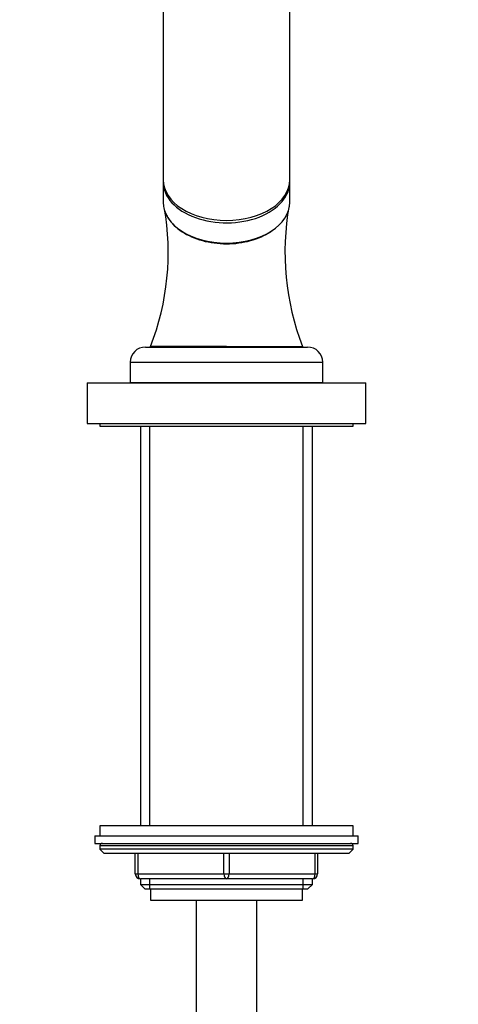
# Model space of a CAD drawing. Units: millimetres. Extents: x 0 to 1471, y 0 to 2758.
# Drawn here: x 617 to 703, y 2064 to 2259 of the extents above; entities that cross this region are included whole.
import ezdxf
from ezdxf import colors
from ezdxf.entities.mleader import LeaderData, LeaderLine
from ezdxf.math import Vec2, Vec3

# ---------------------------------------------------------------- set-up
doc = ezdxf.new("R2010")
doc.units = ezdxf.units.MM
doc.layers.add('DV1_Défaut', color=7, linetype='Continuous')
doc.layers.add('Défaut', color=7, linetype='Continuous')

# ---------------------------------------------------------------- blocks, each defined once
blk = doc.blocks.new('_DOT')
at = {"color": 0}
blk.add_line((0, 0), (-1, 0), dxfattribs=at)
at = {"color": 0, "const_width": 0.333}
blk.add_lwpolyline([(-0.1665, 0, 1), (0.1665, 0, 1)], format="xyb", close=True, dxfattribs=at)
blk = doc.blocks.new('SE')
at = {"layer": 'DV1_Défaut', "color": 7, "linetype": 'Continuous'}
for p, q in [((644.85, 2319.06), (644.85, 2227.14)), ((669.85, 2227.14), (669.85, 2319.06)), ((644.85, 2226.67), (644.85, 2222.69)), ((669.85, 2222.69), (669.85, 2226.67)), ((641.35, 2194.12), (673.35, 2194.12)), ((657.35, 2194.22), (642.35, 2194.22)), ((646.5, 2194.22), (646.5, 2194.12)), ((657.35, 2194.22), (672.35, 2194.22)), ((668.2, 2194.12), (668.2, 2194.22)), ((638.35, 2191.12), (676.35, 2191.12)), ((638.35, 2191.12), (638.35, 2187.12)), ((676.35, 2187.12), (676.35, 2191.12)), ((629.85, 2187.02), (684.85, 2187.02)), ((629.85, 2187.02), (629.85, 2179.02)), ((638.35, 2187.12), (676.35, 2187.12)), ((642.65, 2187.12), (642.65, 2187.02)), ((672.05, 2187.02), (672.05, 2187.12)), ((684.85, 2179.02), (684.85, 2187.02)), ((629.85, 2179.02), (684.85, 2179.02)), ((632.35, 2179.02), (632.35, 2178.52)), ((632.35, 2178.52), (682.35, 2178.52)), ((640.35, 2178.52), (640.35, 2099.62)), ((642.21, 2099.62), (642.21, 2178.52)), ((672.5, 2099.62), (672.5, 2178.52)), ((674.35, 2099.62), (674.35, 2178.52)), ((682.35, 2178.52), (682.35, 2179.02)), ((682.35, 2099.62), (632.35, 2099.62)), ((632.35, 2099.62), (632.35, 2097.62)), ((682.35, 2097.62), (682.35, 2099.62)), ((631.35, 2097.62), (683.35, 2097.62)), ((631.35, 2097.62), (631.35, 2096.12)), ((683.35, 2096.12), (683.35, 2097.62)), ((631.35, 2096.12), (683.35, 2096.12)), ((682.35, 2095.62), (632.35, 2095.62)), ((632.35, 2095.62), (632.35, 2094.97)), ((682.35, 2094.97), (682.35, 2095.62)), ((682.35, 2094.97), (632.35, 2094.97)), ((632.35, 2094.97), (633.2, 2094.12)), ((681.5, 2094.12), (633.2, 2094.12)), ((639.35, 2090.12), (639.35, 2094.12)), ((639.85, 2094.12), (639.85, 2090.12)), ((656.85, 2090.12), (656.85, 2094.12)), ((657.85, 2094.12), (657.85, 2090.12)), ((674.85, 2090.12), (674.85, 2094.12)), ((675.35, 2094.12), (675.35, 2090.12)), ((681.5, 2094.12), (682.35, 2094.97)), ((639.35, 2090.12), (639.85, 2090.12)), ((639.85, 2090.12), (656.85, 2090.12)), ((656.85, 2090.12), (657.85, 2090.12)), ((657.85, 2090.12), (674.85, 2090.12)), ((674.85, 2090.12), (675.35, 2090.12)), ((640.35, 2089.12), (640.35, 2088.03)), ((657.35, 2089.12), (640.35, 2089.12)), ((640.35, 2088.03), (674.35, 2088.03)), ((640.35, 2088.03), (641.26, 2087.12)), ((642.21, 2087.12), (642.21, 2089.12)), ((674.35, 2089.12), (657.35, 2089.12)), ((672.5, 2087.12), (672.5, 2089.12)), ((673.44, 2087.12), (674.35, 2088.03)), ((674.35, 2088.03), (674.35, 2089.12)), ((641.26, 2087.12), (673.44, 2087.12)), ((642.35, 2087.12), (642.35, 2084.92)), ((672.35, 2084.92), (672.35, 2087.12)), ((642.35, 2084.92), (672.35, 2084.92)), ((651.35, 2084.92), (651.35, 1405.02)), ((663.35, 1405.02), (663.35, 2084.92))]:
    blk.add_line(p, q, dxfattribs=at)
for centre, radius, start, end in [((720.7, 2212.85), 51.81, 169.8086, 201.0753), ((595.16, 2212.74), 50.69, 338.5709, 10.0933), ((641.35, 2191.12), 3, 90, 180), ((673.35, 2191.12), 3, 0, 90), ((632.85, 2095.62), 0.5, 90, 180), ((681.85, 2095.62), 0.5, 0, 90), ((640.35, 2090.12), 1, 180, 270), ((674.35, 2090.12), 1, 270, 0)]:
    blk.add_arc(centre, radius, start, end, dxfattribs=at)
for centre, major_axis, ratio, start_param, end_param in [((657.35, 2227.14), (12.5, 0), 0.642788, 3.141593, 6.283185), ((657.35, 2226.67), (-12.5, 0), 0.642788, 6.254283, 6.283185), ((657.35, 2226.67), (-12.5, 0), 0.642788, 0, 3.170495), ((657.35, 2222.69), (12.5, 0), 0.642788, 3.141593, 6.283185), ((657.35, 2222.54), (-12.3, 0), 0.642788, 0.985161, 2.156431), ((640.35, 2090.12), (0, -1), 0.5, 4.712389, 6.283185), ((657.35, 2090.12), (0, -1), 0.5, 4.712389, 6.283185), ((657.35, 2090.12), (0, -1), 0.5, 0, 1.570796), ((674.35, 2090.12), (0, 1), 0.5, 3.141593, 4.712389)]:
    blk.add_ellipse(centre, major_axis=major_axis, ratio=ratio, start_param=start_param, end_param=end_param, dxfattribs=at)
blk.add_open_spline([(645.43, 2220.4), (645.56, 2220.09), (645.72, 2219.79), (646.53, 2218.52), (647.43, 2217.64), (649.74, 2216.14), (651.09, 2215.54), (653.35, 2214.92), (654.12, 2214.77), (655.71, 2214.56), (656.54, 2214.51), (658.97, 2214.5), (660.6, 2214.72), (663.59, 2215.53), (664.97, 2216.14), (666.21, 2216.95), (666.31, 2217.01), (666.4, 2217.08)], degree=3, knots=[0, 0, 0, 0, 0.056618, 0.056618, 0.242, 0.242, 0.427382, 0.427382, 0.520073, 0.520073, 0.612764, 0.612764, 0.798146, 0.798146, 0.983528, 0.983528, 1, 1, 1, 1], dxfattribs=at)

msp = doc.modelspace()

# ---------------------------------------------------------------- block references
at = {"layer": 'Défaut'}
msp.add_blockref('SE', (0, 0), dxfattribs=at)

# ---------------------------------------------------------------- leaders
at = {"layer": 'Défaut', "color": 7, "linetype": 'Continuous'}
ml = msp.add_multileader_mtext('Standard', dxfattribs=at)
ml.set_content('{\\pxsm0.9;\\fSolid Edge ISO|b1||i0||c0|p34;\\W1.;23/02/2024\\P}', color=256)
ml.set_leader_properties()
ml.set_arrow_properties(name='DOT')
ml.build(insert=Vec2(0, 0))
ml.multileader.update_dxf_attribs({"leader_type": 0, "dogleg_length": 0, "arrow_head_size": 12})
ctx = ml.context
ctx.base_point, ctx.char_height, ctx.arrow_head_size = Vec3(1383.28, 2741.63), 12, 12
notes = []
notes.append((ctx, [(0, (0, 0, 0), (0, 0), (1, 0), 1, [])]))
ctx.mtext.insert = Vec3(1385.28, 2747.63)
for ctx, leaders in notes:
    for number, flags, end, landing, length, lines in leaders:
        leader = LeaderData()
        leader.index, (leader.has_last_leader_line, leader.has_dogleg_vector, leader.attachment_direction) = number, flags
        leader.last_leader_point, leader.dogleg_vector, leader.dogleg_length = Vec3(end), Vec3(landing), length
        for number, points, colour, breaks in lines:
            line = LeaderLine()
            line.index, line.vertices, line.color, line.breaks = number, Vec3.list(points), colors.encode_raw_color(colour), breaks
            leader.lines.append(line)
        ctx.leaders.append(leader)

doc.saveas('drawing.dxf')
